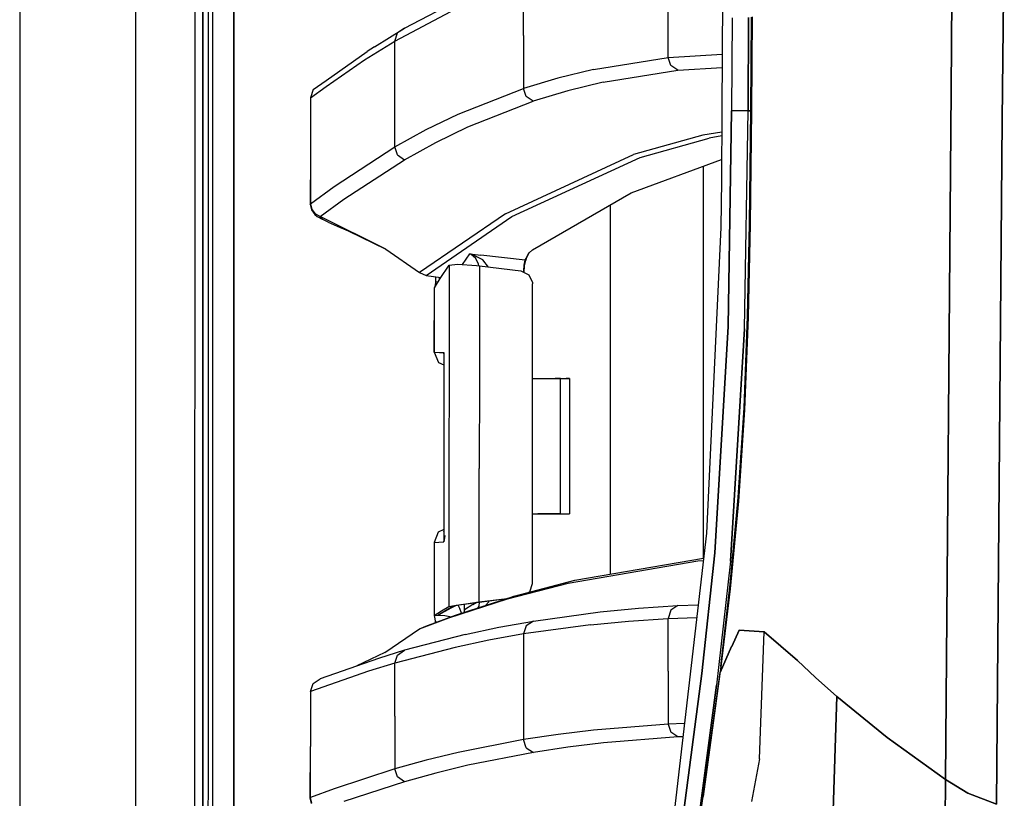
# Model space of a CAD drawing. Units: millimetres. Extents: x 967 to 8825, y -1704 to 1948.
# Drawn here: x 977 to 1125, y 81 to 198 of the extents above; entities that cross this region are included whole.
import ezdxf

# ---------------------------------------------------------------- set-up
doc = ezdxf.new("R2010")
doc.units = ezdxf.units.MM
doc.layers.add('TFR-TRI', color=7, linetype='CONTINUOUS', true_color=0xffffff)

msp = doc.modelspace()

# ---------------------------------------------------------------- linework, layer by layer
at = {"layer": 'TFR-TRI', "color": 18, "linetype": 'CONTINUOUS'}
for p, q in [((994.200134, -711.175781), (994.200134, 711.176025)), ((994.200134, -711.175781), (994.200134, 711.176025)), ((976.750061, 439.200439), (976.750061, -711.175781)), ((1082.975159, 298.14624), (1082.251892, 184.361572)), ((1003.013855, 0), (1003.154846, 236.425781)), ((1116.683533, 187.55127), (1116.958679, 220.669922)), ((1116.958679, 220.669922), (1116.683533, 187.55127)), ((1124.679871, 218.06958), (1124.382996, 183.060059)), ((1124.382996, 183.060059), (1124.679871, 218.06958)), ((1004.276184, 195.954834), (1004.280334, 209.951172)), ((1004.280334, 209.951172), (1004.276184, 195.954834)), ((1005.104309, 195.953857), (1005.10675, 209.950684)), ((1034.588562, 196.858154), (1043.029724, 201.29541)), ((1052.452576, 195.751709), (1052.452576, 201.458252)), ((1052.452576, 195.751709), (1052.452576, 201.458252)), ((1005.760071, 0), (1005.769958, 200.001465)), ((1005.760071, 0), (1005.769958, 200.001465)), ((1008.915833, 200.000244), (1008.906921, 19.357666)), ((1008.906921, 19.357666), (1008.915833, 200.000244)), ((1074.172791, 192.45459), (1074.172546, 200.393311)), ((1074.172791, 192.45459), (1074.172546, 200.393311)), ((1033.097351, 194.921875), (1041.543152, 199.359131)), ((1033.097351, 194.921875), (1041.543152, 199.359131)), ((1083.786682, 198.41626), (1083.706848, 184.418945)), ((1083.786682, 198.41626), (1083.706848, 184.418945)), ((1086.190247, 184.44043), (1086.271423, 198.440186)), ((1086.271423, 198.440186), (1086.190247, 184.44043)), ((1086.615417, 184.519287), (1086.69928, 198.514648)), ((1086.775818, 198.541016), (1086.690735, 184.543457)), ((1086.775818, 198.541016), (1086.690735, 184.543457)), ((1030.033386, 194.05127), (1034.588562, 196.858154)), ((1034.588562, 196.858154), (1033.508728, 196.150879)), ((1034.588562, 196.858154), (1033.508728, 196.150879)), ((1004.272522, 181.958008), (1004.276184, 195.954834)), ((1004.276184, 195.954834), (1004.272522, 181.958008)), ((1005.102112, 181.95752), (1005.104309, 195.953857)), ((1033.097351, 194.921875), (1033.508728, 196.150879)), ((1033.097351, 194.921875), (1033.508728, 196.150879)), ((1052.452576, 195.751709), (1052.452576, 187.806885)), ((1052.452576, 195.751709), (1052.452576, 187.806885)), ((1028.539246, 192.11499), (1033.097351, 194.921875)), ((1028.539246, 192.11499), (1033.097351, 194.921875)), ((1030.033386, 194.05127), (1028.951477, 193.344727)), ((1033.097351, 186.965332), (1033.097351, 194.921875)), ((1033.097351, 186.965332), (1033.097351, 194.921875)), ((1022.815002, 189.012451), (1028.951477, 193.344727)), ((1062.966858, 190.655762), (1074.172791, 192.45459)), ((1062.966858, 190.655762), (1074.172791, 192.45459)), ((1074.172791, 192.45459), (1082.30658, 192.973633)), ((1074.172791, 192.45459), (1082.30658, 192.973633)), ((1074.582825, 191.23877), (1074.172791, 192.45459)), ((1074.582825, 191.23877), (1074.172791, 192.45459)), ((1022.815002, 188.072754), (1028.539246, 192.11499)), ((1022.815002, 188.072754), (1028.539246, 192.11499)), ((1075.638733, 190.52417), (1074.582825, 191.23877)), ((1075.638733, 190.52417), (1074.582825, 191.23877)), ((1075.638733, 190.52417), (1082.293762, 190.947754)), ((1075.638733, 190.52417), (1082.293762, 190.947754)), ((1057.624329, 189.361816), (1052.452576, 187.806885)), ((1057.624329, 189.361816), (1052.452576, 187.806885)), ((1062.966858, 190.655762), (1057.624329, 189.361816)), ((1062.966858, 190.655762), (1057.624329, 189.361816)), ((1064.433167, 188.727295), (1075.638733, 190.52417)), ((1064.433167, 188.727295), (1075.638733, 190.52417)), ((1020.432434, 186.390137), (1022.815002, 188.072754)), ((1020.432434, 186.390137), (1022.815002, 188.072754)), ((1020.845398, 187.621826), (1022.815002, 189.012451)), ((1064.433167, 188.727295), (1059.090271, 187.434326)), ((1064.433167, 188.727295), (1059.090271, 187.434326)), ((1020.845398, 187.621826), (1020.432434, 186.390137)), ((1033.097351, 179.008789), (1033.097351, 186.965332)), ((1033.097351, 179.008789), (1033.097351, 186.965332)), ((1042.604919, 183.948975), (1052.452576, 187.806885)), ((1042.604919, 183.948975), (1052.452576, 187.806885)), ((1052.864319, 186.59668), (1052.452576, 187.806885)), ((1052.864319, 186.59668), (1052.452576, 187.806885)), ((1053.91803, 185.880859), (1052.864319, 186.59668)), ((1053.91803, 185.880859), (1052.864319, 186.59668)), ((1059.090271, 187.434326), (1053.91803, 185.880859)), ((1059.090271, 187.434326), (1053.91803, 185.880859)), ((1115.822937, 83.975098), (1116.683533, 187.55127)), ((1116.683533, 187.55127), (1115.822937, 83.975098)), ((1020.432434, 186.390137), (1020.432434, 177.841553)), ((1044.067932, 182.025635), (1053.91803, 185.880859)), ((1044.067932, 182.025635), (1053.91803, 185.880859)), ((1037.805237, 181.609863), (1042.604919, 183.948975)), ((1037.805237, 181.609863), (1042.604919, 183.948975)), ((1082.251892, 184.361572), (1082.185974, 173.955566)), ((1083.706848, 184.418945), (1083.203186, 152.013916)), ((1083.203186, 152.013916), (1083.706848, 184.418945)), ((1084.602356, 184.435303), (1083.706848, 184.418945)), ((1084.602356, 184.435303), (1083.706848, 184.418945)), ((1086.190247, 184.44043), (1084.602356, 184.435303)), ((1086.190247, 184.44043), (1084.602356, 184.435303)), ((1085.664856, 151.701904), (1086.190247, 184.44043)), ((1085.664856, 151.701904), (1086.190247, 184.44043)), ((1086.614807, 184.441162), (1086.190247, 184.44043)), ((1086.190247, 184.44043), (1086.614807, 184.441162)), ((1086.414856, 167.449463), (1086.615417, 184.519287)), ((1086.690735, 184.543457), (1086.485168, 167.394775)), ((1086.485168, 167.394775), (1086.690735, 184.543457)), ((1086.615417, 184.519287), (1086.690735, 184.543457)), ((1086.615417, 184.519287), (1086.690735, 184.543457)), ((1004.269226, 167.961182), (1004.272522, 181.958008)), ((1004.272522, 181.958008), (1004.269226, 167.961182)), ((1005.100159, 167.960693), (1005.102112, 181.95752)), ((1039.266296, 179.688721), (1044.067932, 182.025635)), ((1039.266296, 179.688721), (1044.067932, 182.025635)), ((1123.512024, 80.281494), (1124.382996, 183.060059)), ((1124.382996, 183.060059), (1123.512024, 80.281494)), ((1033.097351, 179.008789), (1037.805237, 181.609863)), ((1033.097351, 179.008789), (1037.805237, 181.609863)), ((1079.368591, 180.764648), (1068.967468, 177.862061)), ((1079.368591, 180.764648), (1068.967468, 177.862061)), ((1082.232117, 181.24585), (1079.368591, 180.764648)), ((1082.232117, 181.24585), (1079.368591, 180.764648)), ((1082.228455, 180.661377), (1080.349915, 180.345703)), ((1082.228455, 180.661377), (1080.349915, 180.345703)), ((1023.982361, 173.084473), (1033.097351, 179.008789)), ((1023.982361, 173.084473), (1033.097351, 179.008789)), ((1033.508606, 177.805908), (1033.097351, 179.008789)), ((1033.508606, 177.805908), (1033.097351, 179.008789)), ((1034.556335, 177.089111), (1039.266296, 179.688721)), ((1034.556335, 177.089111), (1039.266296, 179.688721)), ((1069.948181, 177.443359), (1080.349915, 180.345703)), ((1069.948181, 177.443359), (1080.349915, 180.345703)), ((1020.432434, 177.841553), (1020.389954, 170.375977)), ((1020.432434, 177.841553), (1020.43219, 170.453857)), ((1020.432434, 177.841553), (1020.43219, 170.453857)), ((1033.508606, 177.805908), (1034.556335, 177.089111)), ((1033.508606, 177.805908), (1034.556335, 177.089111)), ((1049.734314, 168.964111), (1068.967468, 177.862061)), ((1049.734314, 168.964111), (1068.967468, 177.862061)), ((1025.43634, 171.168945), (1034.556335, 177.089111)), ((1025.43634, 171.168945), (1034.556335, 177.089111)), ((1050.710022, 168.548584), (1069.948181, 177.443359)), ((1050.710022, 168.548584), (1069.948181, 177.443359)), ((1068.627747, 172.138428), (1082.205994, 177.109863)), ((1079.486145, 117.209961), (1079.486145, 176.114014)), ((1079.486145, 117.209961), (1079.486145, 176.114014)), ((1020.43219, 170.453857), (1023.982361, 173.084473)), ((1020.43219, 170.453857), (1023.982361, 173.084473)), ((1082.185974, 173.955566), (1082.111267, 166.926758)), ((1053.778503, 163.571777), (1068.627747, 172.138428)), ((1020.389954, 170.375977), (1020.43219, 170.453857)), ((1020.389954, 170.375977), (1020.43219, 170.453857)), ((1020.389954, 170.375977), (1020.572571, 169.54126)), ((1020.43219, 170.453857), (1020.620789, 169.624512)), ((1020.43219, 170.453857), (1020.620789, 169.624512)), ((1021.884216, 168.541016), (1025.43634, 171.168945)), ((1021.884216, 168.541016), (1025.43634, 171.168945)), ((1065.486389, 170.326172), (1065.486389, 114.820068)), ((1065.486389, 170.326172), (1065.486389, 114.820068)), ((1020.572571, 169.54126), (1021.091736, 168.861816)), ((1020.620789, 169.624512), (1021.136047, 168.945801)), ((1020.620789, 169.624512), (1021.136047, 168.945801)), ((1021.091736, 168.861816), (1021.462952, 168.538574)), ((1021.884216, 168.541016), (1021.136047, 168.945801)), ((1021.884216, 168.541016), (1021.136047, 168.945801)), ((1049.734314, 168.964111), (1036.836609, 160.122314)), ((1049.734314, 168.964111), (1036.836609, 160.122314)), ((1004.263, 139.967529), (1004.269226, 167.961182)), ((1004.269226, 167.961182), (1004.263, 139.967529)), ((1005.096863, 139.967041), (1005.100159, 167.960693)), ((1021.462952, 168.538574), (1022.183533, 168.163818)), ((1021.852112, 168.462891), (1021.884216, 168.541016)), ((1021.852112, 168.462891), (1021.884216, 168.541016)), ((1022.183533, 168.163818), (1021.852112, 168.462891)), ((1022.183533, 168.163818), (1021.852112, 168.462891)), ((1031.762146, 163.631592), (1021.884216, 168.541016)), ((1023.088318, 167.702881), (1022.183533, 168.163818)), ((1023.088318, 167.702881), (1024.472107, 167.103271)), ((1037.806213, 159.710693), (1050.710022, 168.548584)), ((1037.806213, 159.710693), (1050.710022, 168.548584)), ((1086.112366, 153.552979), (1086.414856, 167.449463)), ((1086.485168, 167.394775), (1086.173401, 153.409668)), ((1086.173401, 153.409668), (1086.485168, 167.394775)), ((1024.472107, 167.103271), (1026.109558, 166.428223)), ((1026.109558, 166.428223), (1031.762146, 163.631592)), ((1082.111267, 166.926758), (1079.947205, 120.97168)), ((1031.762146, 163.631592), (1036.836609, 160.122314)), ((1043.274963, 161.324707), (1044.374207, 162.963623)), ((1043.274963, 161.324707), (1044.374207, 162.963623)), ((1044.374207, 162.963623), (1044.378845, 162.96167)), ((1044.374207, 162.963623), (1046.034485, 162.77002)), ((1044.374207, 162.963623), (1044.38385, 162.961426)), ((1044.374207, 162.963623), (1046.034485, 162.77002)), ((1044.374207, 162.963623), (1044.378845, 162.96167)), ((1044.374207, 162.963623), (1044.38385, 162.961426)), ((1044.549744, 162.881592), (1044.378845, 162.96167)), ((1044.549744, 162.881592), (1044.378845, 162.96167)), ((1044.744446, 162.866455), (1044.38385, 162.961426)), ((1044.744446, 162.866455), (1044.38385, 162.961426)), ((1045.28241, 162.226562), (1044.549744, 162.881592)), ((1045.28241, 162.226562), (1044.549744, 162.881592)), ((1046.318298, 162.024658), (1044.744446, 162.866455)), ((1046.318298, 162.024658), (1044.744446, 162.866455)), ((1052.675964, 161.995117), (1046.034485, 162.77002)), ((1052.675964, 161.995117), (1046.034485, 162.77002)), ((1052.854309, 162.253174), (1053.268372, 163.085693)), ((1052.854309, 162.253174), (1053.268372, 163.085693)), ((1053.268372, 163.085693), (1052.864685, 162.227783)), ((1053.268372, 163.085693), (1053.304016, 163.124512)), ((1053.304016, 163.124512), (1053.778503, 163.571777)), ((1041.260193, 161.241455), (1042.523132, 161.378174)), ((1042.523132, 161.378174), (1045.378235, 161.175049)), ((1045.679138, 161.410645), (1045.28241, 162.226562)), ((1045.679138, 161.410645), (1045.28241, 162.226562)), ((1045.71051, 161.137939), (1045.679138, 161.410645)), ((1045.71051, 161.137939), (1045.679138, 161.410645)), ((1047.186584, 160.966064), (1046.318298, 162.024658)), ((1047.186584, 160.966064), (1046.318298, 162.024658)), ((1052.478577, 160.406006), (1052.54071, 161.253662)), ((1052.478577, 160.406006), (1052.54071, 161.253662)), ((1052.54071, 161.253662), (1052.675964, 161.995117)), ((1052.54071, 161.253662), (1052.675964, 161.995117)), ((1052.610657, 161.128906), (1052.671204, 161.555664)), ((1052.671204, 161.555664), (1052.78241, 161.982666)), ((1052.675964, 161.995117), (1052.854309, 162.253174)), ((1052.675964, 161.995117), (1052.854309, 162.253174)), ((1052.675964, 161.995117), (1052.729065, 161.989014)), ((1052.675964, 161.995117), (1052.729065, 161.989014)), ((1052.729065, 161.989014), (1052.78241, 161.982666)), ((1052.729065, 161.989014), (1052.78241, 161.982666)), ((1052.864685, 162.227783), (1052.78241, 161.982666)), ((1036.836609, 160.122314), (1037.806213, 159.710693)), ((1039.94281, 159.248047), (1041.260193, 161.241455)), ((1041.260193, 161.241455), (1041.254578, 145.934814)), ((1041.260193, 161.241455), (1041.254578, 145.934814)), ((1045.378235, 161.175049), (1045.815369, 161.126221)), ((1045.815369, 161.126221), (1045.814148, 158.336914)), ((1045.815369, 161.126221), (1045.814148, 158.336914)), ((1045.815369, 161.126221), (1052.045593, 160.39917)), ((1052.045593, 160.39917), (1053.234314, 159.818848)), ((1052.470764, 160.191895), (1052.478577, 160.406006)), ((1052.470764, 160.191895), (1052.478577, 160.406006)), ((1052.523621, 160.165771), (1052.610657, 161.128906)), ((1053.234314, 159.818848), (1053.789856, 158.633789)), ((1037.806213, 159.710693), (1040.042908, 159.399658)), ((1039.04657, 157.846924), (1039.94281, 159.248047)), ((1039.199158, 158.765625), (1039.151184, 158.181396)), ((1039.199646, 159.51709), (1039.199158, 158.765625)), ((1039.59845, 158.709717), (1039.199158, 158.765625)), ((1039.59845, 158.709717), (1039.199158, 158.765625)), ((1039.781677, 159.436035), (1039.79303, 159.013916)), ((1039.781677, 159.436035), (1039.79303, 159.013916)), ((1045.814148, 158.335693), (1045.810364, 148.200195)), ((1045.814148, 158.335693), (1045.810364, 148.200195)), ((1053.789856, 158.633789), (1053.80011, 158.431885)), ((1053.801453, 150.655273), (1053.80011, 158.431885)), ((1039.039368, 157.801514), (1039.04657, 157.846924)), ((1039.065247, 157.831055), (1039.039368, 157.801514)), ((1039.039368, 157.801514), (1039.040222, 148.187988)), ((1039.040222, 148.187988), (1039.04657, 157.800537)), ((1039.040222, 148.187988), (1039.04657, 157.800537)), ((1039.04657, 157.809814), (1039.04657, 157.846924)), ((1039.04657, 157.809814), (1039.04657, 157.846924)), ((1039.050232, 157.800049), (1039.04657, 157.800537)), ((1039.151184, 158.181396), (1039.065247, 157.831055)), ((1085.580139, 139.798096), (1086.112366, 153.552979)), ((1086.173401, 153.409668), (1085.621033, 139.493896)), ((1086.173401, 153.409668), (1085.621033, 139.493896)), ((1081.203918, 118.032471), (1083.203186, 152.013916)), ((1083.203186, 152.013916), (1081.203918, 118.032471)), ((1085.664856, 151.701904), (1083.535095, 116.754883)), ((1083.535095, 116.754883), (1085.664856, 151.701904)), ((1053.802917, 144.226074), (1053.801453, 150.655273)), ((1039.040222, 148.187988), (1039.8078, 148.147461)), ((1039.040222, 148.187988), (1039.656189, 146.637939)), ((1039.040222, 148.187988), (1039.8078, 148.147461)), ((1039.8078, 148.147461), (1040.47406, 148.112305)), ((1039.8078, 148.147461), (1040.47406, 148.112305)), ((1040.467834, 147.951904), (1040.47345, 148.106445)), ((1040.467834, 147.951904), (1040.47345, 148.106445)), ((1040.469788, 147.943359), (1040.467834, 147.951904)), ((1040.469788, 147.943359), (1040.467834, 147.951904)), ((1040.469788, 147.943604), (1040.467834, 147.951904)), ((1040.467834, 147.951904), (1040.469421, 147.934082)), ((1040.469421, 147.934082), (1040.46991, 147.91626)), ((1040.46991, 147.91626), (1040.473816, 148.10498)), ((1040.46991, 147.91626), (1040.473816, 148.10498)), ((1040.47406, 148.112305), (1040.47345, 148.106445)), ((1040.47406, 148.112305), (1040.47345, 148.106445)), ((1040.47406, 148.112305), (1040.473816, 148.10498)), ((1040.47406, 148.112305), (1040.473816, 148.10498)), ((1040.47406, 148.00293), (1040.473816, 147.280518)), ((1040.47406, 148.00293), (1040.473816, 147.280518)), ((1040.47406, 148.112305), (1040.47406, 148.00293)), ((1040.47406, 148.112305), (1040.47406, 148.00293)), ((1045.810364, 148.200195), (1045.809998, 147.198486)), ((1045.810364, 148.200195), (1045.809998, 147.198486)), ((1039.656189, 146.637939), (1040.46991, 146.261963)), ((1040.423889, 146.597656), (1040.46991, 146.577881)), ((1040.423889, 146.597656), (1040.46991, 146.581055)), ((1040.46991, 147.273682), (1040.469421, 133.887939)), ((1040.473816, 147.268555), (1040.469421, 133.887939)), ((1040.473816, 147.268555), (1040.469421, 133.887939)), ((1040.46991, 147.91626), (1040.46991, 147.285645)), ((1045.809998, 147.198486), (1045.809021, 144.2229)), ((1045.809998, 147.198486), (1045.809021, 144.2229)), ((1041.254578, 145.934814), (1041.24884, 130.716797)), ((1041.254578, 145.934814), (1041.24884, 130.716797)), ((1045.809021, 144.2229), (1045.803772, 130.719971)), ((1045.809021, 144.2229), (1045.803772, 130.719971)), ((1053.802917, 144.226074), (1054.244446, 144.226562)), ((1053.806946, 123.906006), (1053.802917, 144.226074)), ((1054.244446, 144.226562), (1056.190491, 144.227295)), ((1054.244446, 144.226562), (1056.190491, 144.227295)), ((1054.244446, 144.226562), (1055.948914, 144.226807)), ((1055.948914, 144.226807), (1057.117737, 144.227539)), ((1056.190491, 144.227295), (1057.639832, 144.227539)), ((1056.190491, 144.227295), (1057.639832, 144.227539)), ((1057.117737, 144.227539), (1057.639832, 144.227539)), ((1058.016785, 144.228027), (1057.216614, 144.227539)), ((1057.421448, 144.227539), (1057.352234, 144.227539)), ((1057.639832, 144.227539), (1057.421448, 144.227539)), ((1057.639832, 144.227539), (1058.016785, 144.228027)), ((1057.639832, 144.227539), (1058.016785, 144.228027)), ((1058.016785, 144.228027), (1059.339172, 144.228516)), ((1058.025085, 123.907959), (1058.016785, 144.228027)), ((1058.016785, 144.228027), (1058.851624, 144.228027)), ((1059.339172, 144.228516), (1058.851624, 144.228027)), ((1059.339172, 144.228516), (1059.347473, 123.908447)), ((1004.263, 139.967529), (1004.260193, 125.970703)), ((1004.260193, 125.970703), (1004.263, 139.967529)), ((1005.09552, 125.970703), (1005.096863, 139.967041)), ((1084.715881, 126.329102), (1085.580139, 139.798096)), ((1085.621033, 139.493896), (1084.72113, 125.8125)), ((1085.621033, 139.493896), (1084.72113, 125.8125)), ((1040.469421, 133.887939), (1040.465149, 120.534912)), ((1041.24884, 130.716797), (1041.245544, 121.83252)), ((1041.24884, 130.716797), (1041.245544, 121.83252)), ((1045.801208, 123.902832), (1045.803772, 130.719971)), ((1045.801208, 123.902832), (1045.803772, 130.719971)), ((1004.260193, 125.970703), (1004.257629, 111.974121)), ((1004.257629, 111.974121), (1004.260193, 125.970703)), ((1005.094055, 111.973877), (1005.09552, 125.970703)), ((1084.72113, 125.8125), (1083.470642, 112.606689)), ((1084.72113, 125.8125), (1083.470642, 112.606689)), ((1083.513489, 113.336426), (1084.715881, 126.329102)), ((1045.800598, 122.134033), (1045.801208, 123.902832)), ((1045.800598, 122.134033), (1045.801208, 123.902832)), ((1053.806946, 123.906006), (1054.252869, 123.906494)), ((1053.809021, 113.430664), (1053.806946, 123.906006)), ((1054.252869, 123.906494), (1056.198792, 123.907227)), ((1054.252869, 123.906494), (1055.957214, 123.907227)), ((1054.252869, 123.906494), (1056.198792, 123.907227)), ((1057.393372, 123.907471), (1054.607605, 123.906494)), ((1057.393372, 123.907471), (1054.607605, 123.906494)), ((1054.822937, 123.906494), (1058.859924, 123.908447)), ((1054.822937, 123.906494), (1055.103333, 123.906738)), ((1055.399841, 123.906738), (1059.347473, 123.908447)), ((1055.399841, 123.906738), (1059.347473, 123.908447)), ((1058.025085, 123.907959), (1055.553162, 123.906738)), ((1055.957214, 123.907227), (1056.476379, 123.907227)), ((1056.198792, 123.907227), (1057.648132, 123.907471)), ((1056.198792, 123.907227), (1057.648132, 123.907471)), ((1057.648132, 123.907471), (1058.025085, 123.907959)), ((1057.648132, 123.907471), (1058.025085, 123.907959)), ((1058.859924, 123.908447), (1059.347473, 123.908447)), ((1040.465515, 121.511963), (1039.638367, 121.129883)), ((1041.245544, 121.83252), (1041.241028, 109.949219)), ((1041.245544, 121.83252), (1041.241028, 109.949219)), ((1045.80011, 120.569092), (1045.800598, 122.134033)), ((1045.80011, 120.569092), (1045.800598, 122.134033)), ((1039.638367, 121.129883), (1039.021179, 119.582275)), ((1040.465271, 121.212402), (1040.358948, 121.167725)), ((1040.465271, 121.205811), (1040.358948, 121.167725)), ((1040.612976, 120.624512), (1040.464539, 119.663574)), ((1040.612976, 120.624512), (1040.464539, 119.663574)), ((1040.629456, 120.648438), (1040.464783, 119.664062)), ((1040.465149, 120.453857), (1040.464905, 119.772949)), ((1045.799622, 119.567139), (1045.80011, 120.569092)), ((1045.799622, 119.567139), (1045.80011, 120.569092)), ((1079.947205, 120.97168), (1074.849426, 77.220459)), ((1039.028381, 119.582275), (1039.012512, 108.606201)), ((1039.021179, 119.582275), (1039.013855, 108.623535)), ((1039.028381, 119.582275), (1039.013855, 108.623535)), ((1039.021179, 119.582275), (1039.74176, 119.619873)), ((1039.021179, 119.582275), (1039.74176, 119.619873)), ((1039.74176, 119.619873), (1040.46283, 119.657471)), ((1039.74176, 119.619873), (1040.46283, 119.657471)), ((1040.46283, 119.657471), (1040.464905, 119.657471)), ((1040.46283, 119.657471), (1040.464905, 119.657471)), ((1040.464539, 119.663574), (1040.464905, 119.657471)), ((1040.464539, 119.663574), (1040.464905, 119.657471)), ((1040.464783, 119.664795), (1040.464905, 119.772949)), ((1040.464905, 119.657471), (1040.464783, 119.664795)), ((1040.464783, 119.664062), (1040.464783, 119.664795)), ((1040.464905, 119.657471), (1040.464783, 119.664795)), ((1040.464905, 119.657471), (1040.464905, 119.772949)), ((1040.464905, 119.657471), (1040.464905, 119.772949)), ((1045.796204, 110.642578), (1045.799622, 119.567139)), ((1045.796204, 110.642578), (1045.799622, 119.567139)), ((1060.131409, 113.90625), (1079.50946, 117.213867)), ((1078.642273, 116.818848), (1079.469543, 116.871582)), ((1078.642273, 116.818848), (1079.469543, 116.871582)), ((1079.215271, 99.888916), (1081.203918, 118.032471)), ((1081.203918, 118.032471), (1079.215271, 99.888916)), ((1059.143005, 113.490723), (1078.642273, 116.818848)), ((1059.143005, 113.490723), (1078.642273, 116.818848)), ((1083.535095, 116.754883), (1081.440735, 98.161865)), ((1083.535095, 116.754883), (1081.440735, 98.161865)), ((1051.043762, 111.522217), (1060.131409, 113.90625)), ((1050.053894, 111.106689), (1059.143005, 113.490723)), ((1050.053894, 111.106689), (1059.143005, 113.490723)), ((1053.37384, 112.186279), (1053.809021, 113.430664)), ((1083.470642, 112.606689), (1081.976501, 100.028809)), ((1083.470642, 112.606689), (1081.976501, 100.028809)), ((1082.069763, 100.929932), (1083.513489, 113.336426)), ((1004.257629, 111.974121), (1004.25592, 97.977295)), ((1004.25592, 97.977295), (1004.257629, 111.974121)), ((1005.092834, 97.977051), (1005.094055, 111.973877)), ((1041.235413, 108.241943), (1050.053894, 111.106689)), ((1041.235413, 108.241943), (1050.053894, 111.106689)), ((1042.22699, 108.657715), (1051.043762, 111.522217)), ((1045.796204, 110.642578), (1049.965515, 111.171875)), ((1045.796204, 110.642578), (1049.965515, 111.171875)), ((1046.158752, 110.683105), (1049.937195, 111.162598)), ((1051.043762, 111.522217), (1050.053894, 111.106689)), ((1051.043762, 111.522217), (1050.053894, 111.106689)), ((1053.232361, 112.096191), (1053.37384, 112.186279)), ((1053.232361, 112.096191), (1053.37384, 112.186279)), ((1053.304626, 112.115234), (1053.37384, 112.186279)), ((1039.605286, 108.699707), (1041.324402, 109.605469)), ((1039.605286, 108.699707), (1041.324402, 109.605469)), ((1041.32782, 109.588379), (1039.616882, 108.678955)), ((1041.32782, 109.588379), (1039.616882, 108.678955)), ((1040.128479, 109.300293), (1041.241028, 109.949219)), ((1040.128479, 109.300293), (1041.241028, 109.949219)), ((1040.718201, 109.375244), (1042.296936, 110.128662)), ((1040.718201, 109.375244), (1041.83136, 110.024414)), ((1040.718201, 109.375244), (1041.83136, 110.024414)), ((1041.241028, 109.949219), (1041.270447, 109.961426)), ((1041.241028, 109.949219), (1041.270447, 109.961426)), ((1041.270447, 109.961426), (1042.015198, 110.094482)), ((1041.270447, 109.961426), (1042.015198, 110.094482)), ((1041.780579, 109.88208), (1041.324402, 109.605469)), ((1041.324402, 109.605469), (1041.351624, 109.67749)), ((1041.32782, 109.588379), (1041.363708, 109.68335)), ((1041.32782, 109.588379), (1041.363708, 109.68335)), ((1041.83136, 110.024414), (1042.192322, 110.111084)), ((1042.192322, 110.111084), (1043.041321, 110.25293)), ((1042.350647, 110.154053), (1042.760925, 110.227295)), ((1042.350647, 110.154053), (1042.760925, 110.227295)), ((1042.860535, 109.666504), (1042.621399, 110.182861)), ((1042.860535, 109.666504), (1042.621399, 110.182861)), ((1042.760925, 110.227295), (1045.796204, 110.642578)), ((1042.760925, 110.227295), (1045.796204, 110.642578)), ((1043.138733, 108.953857), (1042.860535, 109.666504)), ((1043.138733, 108.953857), (1042.860535, 109.666504)), ((1043.041321, 110.25293), (1044.287781, 110.434814)), ((1043.555847, 109.469971), (1043.546936, 109.285156)), ((1043.555847, 109.469971), (1043.555969, 110.328125)), ((1044.843933, 110.24707), (1043.555847, 109.469971)), ((1044.843933, 110.24707), (1043.555847, 109.469971)), ((1044.287781, 110.434814), (1045.80011, 110.636963)), ((1044.843933, 110.24707), (1045.435974, 110.588623)), ((1044.843933, 110.24707), (1045.435974, 110.588623)), ((1045.713196, 110.029785), (1045.521179, 109.727783)), ((1045.713196, 110.029785), (1045.521179, 109.727783)), ((1045.792542, 110.63623), (1045.713196, 110.029785)), ((1045.792542, 110.63623), (1045.713196, 110.029785)), ((1045.80011, 110.636963), (1046.158752, 110.683105)), ((1047.234802, 110.669922), (1046.726135, 110.119385)), ((1047.234802, 110.669922), (1046.726135, 110.119385)), ((1047.27533, 110.825928), (1047.234802, 110.669922)), ((1047.27533, 110.825928), (1047.234802, 110.669922)), ((1063.984192, 109.153809), (1069.696838, 109.696777)), ((1063.984192, 109.153809), (1069.696838, 109.696777)), ((1069.696838, 109.696777), (1075.642639, 110.100342)), ((1069.696838, 109.696777), (1075.642639, 110.100342)), ((1075.642639, 110.100342), (1074.582214, 109.386719)), ((1075.642639, 110.100342), (1074.582214, 109.386719)), ((1075.642639, 110.100342), (1078.692078, 110.199219)), ((1075.642639, 110.100342), (1078.692078, 110.199219)), ((1036.799622, 106.59082), (1041.235413, 108.241943)), ((1036.799622, 106.59082), (1041.235413, 108.241943)), ((1037.792053, 107.006592), (1042.22699, 108.657715)), ((1039.012512, 108.606201), (1039.616882, 108.678955)), ((1039.012512, 108.606201), (1039.616882, 108.678955)), ((1039.012512, 108.606201), (1039.013855, 108.623535)), ((1039.012512, 108.606201), (1039.013855, 108.623535)), ((1039.012512, 108.606201), (1039.089172, 108.36792)), ((1039.013855, 108.623535), (1040.128479, 109.300293)), ((1039.013855, 108.623535), (1040.128479, 109.300293)), ((1039.089172, 108.36792), (1039.162292, 107.794189)), ((1039.605286, 108.699707), (1040.718201, 109.375244)), ((1039.605286, 108.699707), (1040.718201, 109.375244)), ((1039.605286, 108.699707), (1039.616882, 108.678955)), ((1039.605286, 108.699707), (1039.616882, 108.678955)), ((1039.616882, 108.678955), (1039.969788, 108.664795)), ((1039.616882, 108.678955), (1039.969788, 108.664795)), ((1039.969788, 108.664795), (1040.610779, 108.588379)), ((1039.969788, 108.664795), (1040.610779, 108.588379)), ((1040.610779, 108.588379), (1041.621399, 108.432129)), ((1040.610779, 108.588379), (1041.621399, 108.432129)), ((1043.546936, 109.285156), (1043.489197, 109.067871)), ((1053.927795, 107.779053), (1063.984192, 109.153809)), ((1053.927795, 107.779053), (1063.984192, 109.153809)), ((1068.225769, 107.763184), (1074.172913, 108.166992)), ((1068.225769, 107.763184), (1074.172913, 108.166992)), ((1074.582214, 109.386719), (1074.172913, 108.166992)), ((1074.582214, 109.386719), (1074.172913, 108.166992)), ((1074.172913, 108.166992), (1078.471497, 108.306152)), ((1074.172913, 108.166992), (1078.471497, 108.306152)), ((1074.172913, 100.22876), (1074.172913, 108.166992)), ((1074.172913, 100.22876), (1074.172913, 108.166992)), ((1031.62384, 103.052979), (1036.799622, 106.59082)), ((1036.799622, 106.59082), (1037.792053, 107.006592)), ((1039.162292, 107.794189), (1039.165588, 107.633789)), ((1039.165588, 107.633789), (1039.165344, 107.517822)), ((1039.165588, 107.633789), (1039.625793, 107.689209)), ((1039.165588, 107.633789), (1039.625793, 107.689209)), ((1043.663025, 105.753174), (1048.727966, 106.836426)), ((1043.663025, 105.753174), (1048.727966, 106.836426)), ((1048.727966, 106.836426), (1053.927795, 107.779053)), ((1048.727966, 106.836426), (1053.927795, 107.779053)), ((1062.511414, 107.220215), (1052.452698, 105.845215)), ((1062.511414, 107.220215), (1052.452698, 105.845215)), ((1052.86261, 107.066406), (1052.452698, 105.845215)), ((1052.86261, 107.066406), (1052.452698, 105.845215)), ((1053.927795, 107.779053), (1052.86261, 107.066406)), ((1053.927795, 107.779053), (1052.86261, 107.066406)), ((1062.511414, 107.220215), (1068.225769, 107.763184)), ((1062.511414, 107.220215), (1068.225769, 107.763184)), ((1043.663025, 105.753174), (1034.577087, 103.378662)), ((1043.663025, 105.753174), (1034.577087, 103.378662)), ((1052.452698, 105.845215), (1047.25177, 104.9021)), ((1052.452698, 105.845215), (1047.25177, 104.9021)), ((1052.452698, 105.845215), (1052.452698, 97.904785)), ((1052.452698, 105.845215), (1052.452698, 97.904785)), ((1084.824646, 106.424072), (1083.720398, 103.944336)), ((1083.720398, 103.944336), (1084.824646, 106.424072)), ((1084.824646, 106.424072), (1088.61969, 106.168457)), ((1088.61969, 106.168457), (1084.824646, 106.424072)), ((1087.895691, 87.065186), (1088.61969, 106.168457)), ((1087.895691, 87.065186), (1088.61969, 106.168457)), ((1093.586121, 101.851562), (1088.61969, 106.168457)), ((1088.61969, 106.168457), (1093.586121, 101.851562)), ((1042.185608, 103.818848), (1033.097595, 101.443848)), ((1042.185608, 103.818848), (1033.097595, 101.443848)), ((1047.25177, 104.9021), (1042.185608, 103.818848)), ((1047.25177, 104.9021), (1042.185608, 103.818848)), ((1083.71405, 103.93042), (1081.976501, 100.028809)), ((1081.976501, 100.028809), (1083.71405, 103.93042)), ((1030.639099, 102.170898), (1021.914124, 99.101318)), ((1031.62384, 103.052979), (1027.405457, 101.033447)), ((1034.577087, 103.378662), (1030.639099, 102.170898)), ((1034.577087, 103.378662), (1030.639099, 102.170898)), ((1033.097595, 101.443848), (1033.507751, 102.666504)), ((1033.097595, 101.443848), (1033.507751, 102.666504)), ((1033.507751, 102.666504), (1034.577087, 103.378662)), ((1033.507751, 102.666504), (1034.577087, 103.378662)), ((1033.097595, 101.443848), (1029.15863, 100.23584)), ((1033.097595, 101.443848), (1029.15863, 100.23584)), ((1033.097595, 93.500488), (1033.097595, 101.443848)), ((1033.097595, 93.500488), (1033.097595, 101.443848)), ((1082.069763, 100.929932), (1079.414856, 81.409424)), ((1082.069763, 100.929932), (1081.976501, 100.028809)), ((1082.069763, 100.929932), (1081.976501, 100.028809)), ((1096.301819, 99.316162), (1093.586121, 101.851562)), ((1093.586121, 101.851562), (1096.301819, 99.316162)), ((1029.15863, 100.23584), (1020.431702, 97.16626)), ((1029.15863, 100.23584), (1020.431702, 97.16626)), ((1074.172913, 100.22876), (1074.173279, 92.291016)), ((1074.172913, 100.22876), (1074.173279, 92.291016)), ((1076.227112, 76.984375), (1079.215271, 99.888916)), ((1079.215271, 99.888916), (1076.227112, 76.984375)), ((1079.414856, 81.409424), (1081.976501, 100.028809)), ((1079.414856, 81.409424), (1081.976501, 100.028809)), ((1099.521179, 96.425049), (1096.301819, 99.316162)), ((1096.301819, 99.316162), (1099.521179, 96.425049)), ((1004.253967, 83.980469), (1004.25592, 97.977295)), ((1004.25592, 97.977295), (1004.253967, 83.980469)), ((1005.091858, 83.980225), (1005.092834, 97.977051)), ((1020.431702, 97.16626), (1020.842102, 98.390625)), ((1020.842102, 98.390625), (1021.914124, 99.101318)), ((1052.452698, 97.904785), (1052.452698, 89.965088)), ((1052.452698, 97.904785), (1052.452698, 89.965088)), ((1081.440735, 98.161865), (1078.351013, 74.948975)), ((1078.351013, 74.948975), (1081.440735, 98.161865)), ((1020.431702, 97.16626), (1020.431702, 88.924805)), ((1099.521179, 96.425049), (1098.487976, 65.479004)), ((1098.487976, 65.479004), (1099.521179, 96.425049)), ((1099.521179, 96.425049), (1107.058289, 90.287842)), ((1107.058289, 90.287842), (1099.521179, 96.425049)), ((1033.097595, 93.500488), (1033.097595, 85.557129)), ((1033.097595, 93.500488), (1033.097595, 85.557129)), ((1074.173279, 92.291016), (1062.98114, 91.393311)), ((1074.173279, 92.291016), (1062.98114, 91.393311)), ((1076.617737, 92.396729), (1074.173279, 92.291016)), ((1076.617737, 92.396729), (1074.173279, 92.291016)), ((1074.173279, 92.291016), (1074.583191, 91.073486)), ((1074.173279, 92.291016), (1074.583191, 91.073486)), ((1057.631653, 90.744385), (1052.452698, 89.965088)), ((1057.631653, 90.744385), (1052.452698, 89.965088)), ((1062.98114, 91.393311), (1057.631653, 90.744385)), ((1062.98114, 91.393311), (1057.631653, 90.744385)), ((1075.640808, 90.359131), (1064.4505, 89.462402)), ((1075.640808, 90.359131), (1064.4505, 89.462402)), ((1075.640808, 90.359131), (1074.583191, 91.073486)), ((1075.640808, 90.359131), (1074.583191, 91.073486)), ((1076.384094, 90.391357), (1075.640808, 90.359131)), ((1076.384094, 90.391357), (1075.640808, 90.359131)), ((1107.058289, 90.287842), (1115.822937, 83.975098)), ((1115.822937, 83.975098), (1107.058289, 90.287842)), ((1020.394592, 81.218994), (1020.431702, 88.924805)), ((1020.431213, 81.273438), (1020.431702, 88.924805)), ((1020.431213, 81.273438), (1020.431702, 88.924805)), ((1052.452698, 89.965088), (1042.611145, 88.033447)), ((1052.452698, 89.965088), (1042.611145, 88.033447)), ((1052.864319, 88.75), (1052.452698, 89.965088)), ((1052.864319, 88.75), (1052.452698, 89.965088)), ((1059.101624, 88.813965), (1053.923035, 88.034912)), ((1059.101624, 88.813965), (1053.923035, 88.034912)), ((1064.4505, 89.462402), (1059.101624, 88.813965)), ((1064.4505, 89.462402), (1059.101624, 88.813965)), ((1042.611145, 88.033447), (1037.809265, 86.861084)), ((1042.611145, 88.033447), (1037.809265, 86.861084)), ((1053.923035, 88.034912), (1044.080994, 86.104492)), ((1053.923035, 88.034912), (1044.080994, 86.104492)), ((1052.864319, 88.75), (1053.923035, 88.034912)), ((1052.864319, 88.75), (1053.923035, 88.034912)), ((1037.809265, 86.861084), (1033.097595, 85.557129)), ((1037.809265, 86.861084), (1033.097595, 85.557129)), ((1044.080994, 86.104492), (1039.278748, 84.932861)), ((1044.080994, 86.104492), (1039.278748, 84.932861)), ((1087.895691, 87.065186), (1086.683044, 80.668701)), ((1087.895691, 87.065186), (1086.683044, 80.668701)), ((1033.097595, 85.557129), (1023.977112, 82.588379)), ((1033.097595, 85.557129), (1023.977112, 82.588379)), ((1033.509583, 84.344971), (1033.097595, 85.557129)), ((1033.509583, 84.344971), (1033.097595, 85.557129)), ((1034.566589, 83.629395), (1033.509583, 84.344971)), ((1034.566589, 83.629395), (1033.509583, 84.344971)), ((1039.278748, 84.932861), (1034.566589, 83.629395)), ((1039.278748, 84.932861), (1034.566589, 83.629395)), ((1004.252258, 69.983643), (1004.253967, 83.980469)), ((1004.253967, 83.980469), (1004.252258, 69.983643)), ((1005.090881, 69.983643), (1005.091858, 83.980225)), ((1034.566589, 83.629395), (1025.444763, 80.661865)), ((1034.566589, 83.629395), (1025.444763, 80.661865)), ((1115.692688, 68.521484), (1115.822937, 83.975098)), ((1115.822937, 83.975098), (1115.692688, 68.521484)), ((1119.222473, 81.933838), (1115.822937, 83.975098)), ((1115.822937, 83.975098), (1119.222473, 81.933838)), ((1023.977112, 82.588379), (1020.431213, 81.273438)), ((1023.977112, 82.588379), (1020.431213, 81.273438)), ((1078.30658, 73.764893), (1079.414856, 81.409424)), ((1123.512024, 80.281494), (1119.222473, 81.933838)), ((1119.222473, 81.933838), (1123.512024, 80.281494)), ((1020.431213, 81.273438), (1020.394592, 81.218994)), ((1020.431213, 81.273438), (1020.394592, 81.218994)), ((1020.578308, 80.376221), (1020.394592, 81.218994)), ((1020.619446, 80.433838), (1020.431213, 81.273438)), ((1020.619446, 80.433838), (1020.431213, 81.273438))]:
    msp.add_line(p, q, dxfattribs=at)

doc.saveas('drawing.dxf')
